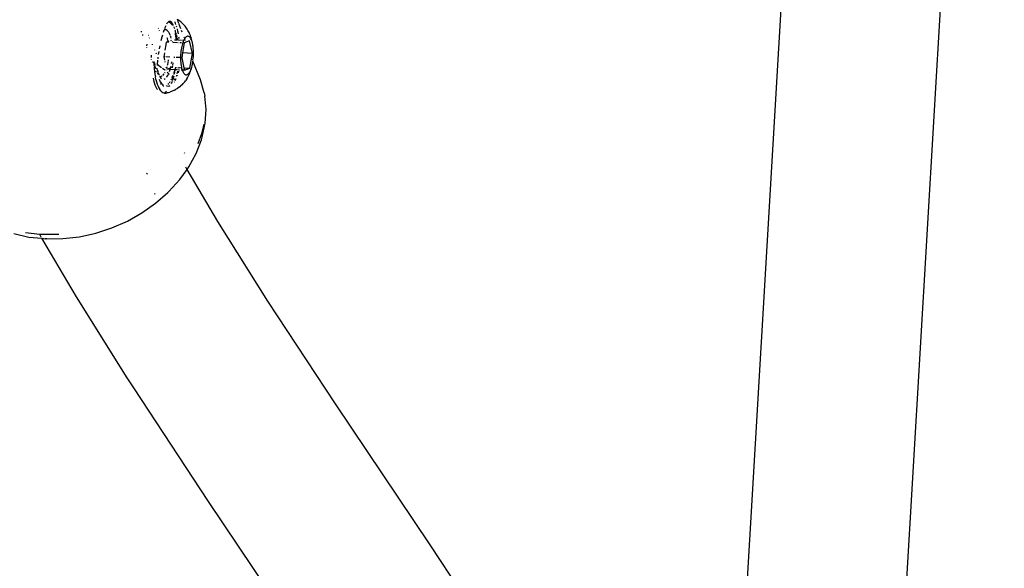
# Model space of a CAD drawing. Units: inches. Extents: x -7 to 937, y -100 to 710.
# Drawn here: x 202 to 212, y 347 to 353 of the extents above; entities that cross this region are included whole.
import ezdxf

# ---------------------------------------------------------------- set-up
doc = ezdxf.new("R2010")
doc.units = ezdxf.units.IN
doc.header["$MEASUREMENT"] = 0
doc.layers.add('VP-EQ', color=7, linetype='Continuous', true_color=0x8a3492)

# ---------------------------------------------------------------- blocks, each defined once
blk = doc.blocks.new('1311')
at = {"color": 7}
for p, q in [((-268.3542, 61.4563), (-267.1692, 81.5657)), ((-269.3373, 71.8078), (-269.9494, 61.4502)), ((-275.5241, 70.6355), (-275.5273, 70.6294)), ((-275.5052, 70.6572), (-275.5241, 70.6355)), ((-275.4864, 70.657), (-275.5052, 70.6572)), ((-275.5052, 70.6572), (-275.4792, 70.6352)), ((-275.4767, 70.6485), (-275.4864, 70.657)), ((-275.4792, 70.6352), (-275.4722, 70.622)), ((-275.4669, 70.6347), (-275.4767, 70.6485)), ((-275.457, 70.6157), (-275.4669, 70.6347)), ((-275.4377, 70.6413), (-275.4442, 70.6548)), ((-275.4326, 70.6283), (-275.4377, 70.6413)), ((-275.4152, 70.6734), (-275.4207, 70.6766)), ((-275.3944, 70.6586), (-275.4152, 70.6734)), ((-275.4084, 70.6447), (-275.4152, 70.6734)), ((-275.3854, 70.5852), (-275.4055, 70.6373)), ((-275.3853, 70.6519), (-275.3944, 70.6586)), ((-275.3666, 70.6353), (-275.3853, 70.6519)), ((-275.3581, 70.6268), (-275.3666, 70.6353)), ((-275.3417, 70.6087), (-275.3581, 70.6268)), ((-275.7833, 70.5584), (-275.7736, 70.5579)), ((-275.6076, 70.5901), (-275.6096, 70.588)), ((-275.599, 70.5671), (-275.6001, 70.5643)), ((-275.5536, 70.5657), (-275.5595, 70.5472)), ((-275.5512, 70.5722), (-275.5536, 70.5657)), ((-275.5463, 70.5741), (-275.5512, 70.5722)), ((-275.5436, 70.5934), (-275.5463, 70.5741)), ((-275.5375, 70.5747), (-275.5463, 70.5741)), ((-275.5352, 70.6134), (-275.5436, 70.5934)), ((-275.5288, 70.5725), (-275.5375, 70.5747)), ((-275.5204, 70.5676), (-275.5288, 70.5725)), ((-275.5123, 70.5599), (-275.5204, 70.5676)), ((-275.5083, 70.5545), (-275.5123, 70.5599)), ((-275.4976, 70.5367), (-275.5047, 70.5495)), ((-275.491, 70.5215), (-275.4976, 70.5367)), ((-275.4469, 70.5918), (-275.4516, 70.6031)), ((-275.4446, 70.5856), (-275.4469, 70.5918)), ((-275.4416, 70.5402), (-275.4392, 70.5318)), ((-275.4392, 70.5318), (-275.4366, 70.5145)), ((-275.4368, 70.5636), (-275.4391, 70.57)), ((-275.4365, 70.5492), (-275.4368, 70.5636)), ((-275.4269, 70.5313), (-275.4365, 70.5492)), ((-275.4321, 70.5256), (-275.4337, 70.5345)), ((-275.4299, 70.5096), (-275.4321, 70.5256)), ((-275.4227, 70.5994), (-275.4259, 70.6092)), ((-275.4163, 70.5754), (-275.4186, 70.584)), ((-275.4135, 70.5626), (-275.4163, 70.5754)), ((-275.4106, 70.5497), (-275.4127, 70.5589)), ((-275.4078, 70.5337), (-275.4106, 70.5497)), ((-275.3714, 70.5491), (-275.3781, 70.5665)), ((-275.3341, 70.5986), (-275.3417, 70.6087)), ((-275.3202, 70.5795), (-275.3341, 70.5986)), ((-275.3135, 70.5682), (-275.3202, 70.5795)), ((-275.3023, 70.5486), (-275.3135, 70.5682)), ((-275.2965, 70.5364), (-275.3023, 70.5486)), ((-275.2881, 70.5167), (-275.2965, 70.5364)), ((-275.7584, 70.5204), (-275.7682, 70.5208)), ((-275.7215, 70.4291), (-275.7252, 70.4134)), ((-275.7053, 70.5179), (-275.7095, 70.5181)), ((-275.6961, 70.4954), (-275.6983, 70.4918)), ((-275.6693, 70.43), (-275.6699, 70.4255)), ((-275.5737, 70.4989), (-275.5829, 70.4632)), ((-275.568, 70.519), (-275.5737, 70.4989)), ((-275.5297, 70.4272), (-275.5257, 70.4504)), ((-275.5257, 70.4504), (-275.5112, 70.4563)), ((-275.5098, 70.4496), (-275.5257, 70.4504)), ((-275.5182, 70.4857), (-275.521, 70.4939)), ((-275.5137, 70.4684), (-275.5182, 70.4857)), ((-275.5137, 70.4684), (-275.5112, 70.4563)), ((-275.5112, 70.4563), (-275.5012, 70.4604)), ((-275.5098, 70.4496), (-275.5112, 70.4563)), ((-275.5034, 70.4494), (-275.5098, 70.4496)), ((-275.4851, 70.5041), (-275.4884, 70.5138)), ((-275.4819, 70.492), (-275.4851, 70.5041)), ((-275.4841, 70.4674), (-275.4779, 70.47)), ((-275.4758, 70.4642), (-275.4764, 70.4674)), ((-275.4701, 70.4618), (-275.4682, 70.453)), ((-275.4167, 70.4454), (-275.465, 70.4476)), ((-275.4301, 70.4703), (-275.4472, 70.4711)), ((-275.4359, 70.5099), (-275.4301, 70.4703)), ((-275.4253, 70.4701), (-275.4301, 70.4703)), ((-275.4266, 70.4845), (-275.4286, 70.4994)), ((-275.4253, 70.4701), (-275.4266, 70.4845)), ((-275.4191, 70.5014), (-275.4242, 70.5207)), ((-275.4118, 70.4694), (-275.4166, 70.4911)), ((-275.4118, 70.4694), (-275.415, 70.4696)), ((-275.3777, 70.4679), (-275.4118, 70.4694)), ((-275.3999, 70.4446), (-275.4035, 70.4448)), ((-275.4018, 70.4935), (-275.4026, 70.4988)), ((-275.4011, 70.4862), (-275.4018, 70.4935)), ((-275.3771, 70.4436), (-275.3916, 70.4443)), ((-275.3682, 70.4342), (-275.3719, 70.4209)), ((-275.3654, 70.4431), (-275.3682, 70.4342)), ((-275.3495, 70.4423), (-275.3669, 70.3435)), ((-275.3553, 70.4689), (-275.3666, 70.4674)), ((-275.3642, 70.4468), (-275.3654, 70.4431)), ((-275.3495, 70.4423), (-275.3654, 70.4431)), ((-275.3599, 70.4584), (-275.3642, 70.4468)), ((-275.3553, 70.4689), (-275.3599, 70.4584)), ((-275.3505, 70.4784), (-275.3553, 70.4689)), ((-275.3402, 70.4662), (-275.3553, 70.4689)), ((-275.3455, 70.4867), (-275.3521, 70.4991)), ((-275.3455, 70.4867), (-275.3505, 70.4784)), ((-275.2962, 70.4642), (-275.3495, 70.4423)), ((-275.3403, 70.4938), (-275.3455, 70.4867)), ((-275.3434, 70.4766), (-275.3455, 70.4867)), ((-275.3407, 70.4696), (-275.3418, 70.4726)), ((-275.335, 70.4996), (-275.3403, 70.4938)), ((-275.3296, 70.5041), (-275.335, 70.4996)), ((-275.3241, 70.5073), (-275.3296, 70.5041)), ((-275.3186, 70.5091), (-275.3241, 70.5073)), ((-275.3132, 70.5095), (-275.3186, 70.5091)), ((-275.3078, 70.5085), (-275.3132, 70.5095)), ((-275.3025, 70.5062), (-275.3078, 70.5085)), ((-275.2973, 70.5024), (-275.3025, 70.5062)), ((-275.2923, 70.4974), (-275.2973, 70.5024)), ((-275.2688, 70.339), (-275.2962, 70.4642)), ((-275.2876, 70.491), (-275.2923, 70.4974)), ((-275.2832, 70.5041), (-275.2881, 70.5167)), ((-275.2831, 70.4834), (-275.2876, 70.491)), ((-275.2787, 70.4903), (-275.2832, 70.5041)), ((-275.2831, 70.4834), (-275.2787, 70.4903)), ((-275.2789, 70.4746), (-275.2831, 70.4834)), ((-275.2737, 70.4723), (-275.2789, 70.4746)), ((-275.2749, 70.4647), (-275.2737, 70.4723)), ((-275.2701, 70.4587), (-275.2749, 70.4647)), ((-275.2714, 70.4537), (-275.2701, 70.4587)), ((-275.2681, 70.4417), (-275.2714, 70.4537)), ((-275.2669, 70.4441), (-275.2714, 70.4537)), ((-275.2642, 70.4286), (-275.2681, 70.4417)), ((-275.2642, 70.4286), (-275.2669, 70.4441)), ((-275.2629, 70.4151), (-275.2642, 70.4286)), ((-275.7269, 70.4023), (-275.7275, 70.3981)), ((-275.6459, 70.3729), (-275.6462, 70.3701)), ((-275.6317, 70.3408), (-275.6304, 70.3375)), ((-275.6304, 70.3375), (-275.6306, 70.3339)), ((-275.6046, 70.357), (-275.6089, 70.3288)), ((-275.5943, 70.4129), (-275.5999, 70.3854)), ((-275.5515, 70.3034), (-275.5442, 70.3448)), ((-275.5397, 70.3707), (-275.5304, 70.4233)), ((-275.3856, 70.3287), (-275.3864, 70.3124)), ((-275.3844, 70.345), (-275.3856, 70.3287)), ((-275.3827, 70.361), (-275.3844, 70.345)), ((-275.3806, 70.3767), (-275.3827, 70.361)), ((-275.3781, 70.392), (-275.3806, 70.3767)), ((-275.3752, 70.4068), (-275.3781, 70.392)), ((-275.3669, 70.3435), (-275.3753, 70.2954)), ((-275.3719, 70.4209), (-275.3752, 70.4068)), ((-275.2688, 70.339), (-275.3669, 70.3435)), ((-275.2946, 70.1921), (-275.2688, 70.339)), ((-275.2619, 70.4123), (-275.2629, 70.4151)), ((-275.2609, 70.4008), (-275.2619, 70.4123)), ((-275.2602, 70.3953), (-275.2609, 70.4008)), ((-275.2594, 70.3858), (-275.2602, 70.3953)), ((-275.2583, 70.3703), (-275.2594, 70.3858)), ((-275.2576, 70.3544), (-275.2583, 70.3703)), ((-275.2578, 70.322), (-275.2575, 70.3383)), ((-275.2575, 70.3383), (-275.2576, 70.3544)), ((-275.6783, 70.3223), (-275.679, 70.3055)), ((-275.679, 70.3055), (-275.679, 70.2981)), ((-275.679, 70.2822), (-275.679, 70.2763)), ((-275.6672, 70.2525), (-275.6702, 70.254)), ((-275.6527, 70.2449), (-275.659, 70.2482)), ((-275.6531, 70.2582), (-275.653, 70.252)), ((-275.653, 70.252), (-275.6527, 70.2449)), ((-275.6527, 70.2449), (-275.6517, 70.2202)), ((-275.647, 70.2449), (-275.6527, 70.2449)), ((-275.647, 70.2449), (-275.6464, 70.2387)), ((-275.6455, 70.2411), (-275.647, 70.2449)), ((-275.6464, 70.2387), (-275.6443, 70.2226)), ((-275.6157, 70.2723), (-275.6188, 70.2262)), ((-275.6141, 70.2952), (-275.6149, 70.2838)), ((-275.6132, 70.3012), (-275.6141, 70.2952)), ((-275.5442, 70.2702), (-275.5515, 70.3034)), ((-275.544, 70.303), (-275.5515, 70.3034)), ((-275.5403, 70.2524), (-275.5411, 70.2561)), ((-275.4925, 70.3007), (-275.5338, 70.3026)), ((-275.5152, 70.2267), (-275.5111, 70.2479)), ((-275.5111, 70.2479), (-275.5105, 70.2517)), ((-275.5094, 70.2589), (-275.508, 70.2679)), ((-275.508, 70.2679), (-275.5072, 70.2744)), ((-275.4768, 70.2382), (-275.4745, 70.253)), ((-275.4641, 70.238), (-275.4663, 70.2259)), ((-275.4628, 70.2454), (-275.4636, 70.2409)), ((-275.4454, 70.2985), (-275.4548, 70.299)), ((-275.3867, 70.2961), (-275.4306, 70.2979)), ((-275.3864, 70.3124), (-275.3867, 70.2961)), ((-275.3867, 70.2961), (-275.3865, 70.28)), ((-275.3865, 70.28), (-275.3859, 70.2641)), ((-275.3859, 70.2641), (-275.3848, 70.2486)), ((-275.3848, 70.2486), (-275.3832, 70.2336)), ((-275.3832, 70.2336), (-275.3812, 70.2192)), ((-275.3753, 70.2954), (-275.3533, 70.1947)), ((-275.269, 70.2276), (-275.2677, 70.2328)), ((-275.266, 70.2424), (-275.2677, 70.2328)), ((-275.266, 70.2424), (-275.2648, 70.2501)), ((-275.2648, 70.2501), (-275.2636, 70.2594)), ((-275.2636, 70.2594), (-275.2625, 70.268)), ((-275.1879, 70.0745), (-275.2636, 70.2594)), ((-275.2635, 70.2734), (-275.2597, 70.2894)), ((-275.2625, 70.268), (-275.2635, 70.2734)), ((-275.2597, 70.2894), (-275.2585, 70.3057)), ((-275.2585, 70.3057), (-275.2578, 70.322)), ((-275.6517, 70.2202), (-275.6512, 70.2131)), ((-275.6512, 70.2131), (-275.6482, 70.1987)), ((-275.6482, 70.1987), (-275.6495, 70.1893)), ((-275.6495, 70.1893), (-275.6464, 70.1593)), ((-275.6482, 70.1987), (-275.6467, 70.2011)), ((-275.6464, 70.1593), (-275.6425, 70.1305)), ((-275.6433, 70.2154), (-275.6432, 70.2089)), ((-275.6432, 70.2089), (-275.6404, 70.2163)), ((-275.6432, 70.2089), (-275.635, 70.1883)), ((-275.6391, 70.2206), (-275.6394, 70.2261)), ((-275.6296, 70.1521), (-275.631, 70.1619)), ((-275.6193, 70.1908), (-275.6233, 70.1864)), ((-275.6233, 70.1864), (-275.6224, 70.1809)), ((-275.6224, 70.1809), (-275.619, 70.1757)), ((-275.6188, 70.2262), (-275.6195, 70.2163)), ((-275.619, 70.1757), (-275.6173, 70.17)), ((-275.5759, 70.195), (-275.6188, 70.2262)), ((-275.6173, 70.17), (-275.6178, 70.1613)), ((-275.6178, 70.1613), (-275.6133, 70.1564)), ((-275.6173, 70.17), (-275.6148, 70.1616)), ((-275.6121, 70.1421), (-275.6157, 70.1401)), ((-275.6157, 70.1401), (-275.6141, 70.132)), ((-275.6133, 70.1564), (-275.6121, 70.1526)), ((-275.6121, 70.1526), (-275.6121, 70.1421)), ((-275.6121, 70.1421), (-275.6062, 70.1372)), ((-275.6062, 70.1372), (-275.6028, 70.1291)), ((-275.5444, 70.1721), (-275.567, 70.1885)), ((-275.5597, 70.1217), (-275.5522, 70.1307)), ((-275.5522, 70.1307), (-275.5496, 70.1347)), ((-275.5429, 70.1457), (-275.54, 70.1513)), ((-275.5314, 70.1707), (-275.5298, 70.1753)), ((-275.5252, 70.1887), (-275.5293, 70.2022)), ((-275.5252, 70.1887), (-275.5208, 70.2037)), ((-275.506, 70.1388), (-275.5193, 70.152)), ((-275.5155, 70.1817), (-275.5183, 70.178)), ((-275.5161, 70.2226), (-275.5152, 70.2267)), ((-275.4871, 70.1901), (-275.5155, 70.1817)), ((-275.491, 70.1767), (-275.5155, 70.1817)), ((-275.5151, 70.1175), (-275.5073, 70.1325)), ((-275.5073, 70.1325), (-275.506, 70.1388)), ((-275.4956, 70.1284), (-275.5007, 70.1334)), ((-275.4967, 70.1592), (-275.4932, 70.169)), ((-275.4932, 70.169), (-275.491, 70.1767)), ((-275.4472, 70.1747), (-275.491, 70.1767)), ((-275.4899, 70.1803), (-275.4871, 70.1901)), ((-275.4871, 70.1901), (-275.4862, 70.1938)), ((-275.4862, 70.1938), (-275.4817, 70.2126)), ((-275.4708, 70.2001), (-275.4862, 70.1938)), ((-275.4679, 70.2163), (-275.4708, 70.2001)), ((-275.4708, 70.2001), (-275.4638, 70.1998)), ((-275.457, 70.1346), (-275.4588, 70.1298)), ((-275.4527, 70.1516), (-275.4547, 70.1432)), ((-275.4472, 70.1747), (-275.4519, 70.1551)), ((-275.4475, 70.1326), (-275.4438, 70.1496)), ((-275.4387, 70.1743), (-275.4472, 70.1747)), ((-275.4445, 70.1862), (-275.4453, 70.183)), ((-275.4414, 70.1608), (-275.4397, 70.1687)), ((-275.4401, 70.1987), (-275.4347, 70.1984)), ((-275.4397, 70.1687), (-275.4387, 70.1743)), ((-275.4203, 70.1735), (-275.4387, 70.1743)), ((-275.4372, 70.1835), (-275.4347, 70.1984)), ((-275.4347, 70.1984), (-275.4267, 70.1981)), ((-275.4209, 70.1344), (-275.4179, 70.1472)), ((-275.4179, 70.1472), (-275.415, 70.1617)), ((-275.4004, 70.1697), (-275.4133, 70.1732)), ((-275.4128, 70.1974), (-275.4093, 70.1933)), ((-275.4093, 70.1933), (-275.4087, 70.1972)), ((-275.4093, 70.1933), (-275.3961, 70.1967)), ((-275.4064, 70.1455), (-275.4024, 70.1618)), ((-275.4004, 70.1697), (-275.3999, 70.1726)), ((-275.3971, 70.1725), (-275.4004, 70.1697)), ((-275.3972, 70.1899), (-275.3961, 70.1967)), ((-275.3961, 70.1967), (-275.3878, 70.1963)), ((-275.3812, 70.2192), (-275.3788, 70.2056)), ((-275.3692, 70.1697), (-275.3808, 70.1717)), ((-275.3788, 70.2056), (-275.376, 70.1927)), ((-275.376, 70.1927), (-275.3728, 70.1807)), ((-275.3728, 70.1807), (-275.3692, 70.1697)), ((-275.3479, 70.1702), (-275.3692, 70.1697)), ((-275.3692, 70.1697), (-275.3653, 70.1598)), ((-275.3653, 70.1598), (-275.3611, 70.151)), ((-275.3611, 70.151), (-275.3566, 70.1434)), ((-275.3566, 70.1434), (-275.3518, 70.137)), ((-275.3533, 70.1947), (-275.2946, 70.1921)), ((-275.3533, 70.1947), (-275.3479, 70.1702)), ((-275.3518, 70.137), (-275.3468, 70.132)), ((-275.3479, 70.1702), (-275.2946, 70.1921)), ((-275.3468, 70.132), (-275.3417, 70.1282)), ((-275.3146, 70.1303), (-275.3092, 70.1348)), ((-275.3092, 70.1348), (-275.3038, 70.1406)), ((-275.3038, 70.1406), (-275.2987, 70.1477)), ((-275.3007, 70.1268), (-275.2949, 70.1401)), ((-275.2987, 70.1477), (-275.2936, 70.156)), ((-275.2949, 70.1401), (-275.2895, 70.1547)), ((-275.2936, 70.156), (-275.2883, 70.1576)), ((-275.2883, 70.1576), (-275.2895, 70.1547)), ((-275.2888, 70.1655), (-275.2835, 70.1708)), ((-275.2883, 70.1576), (-275.2888, 70.1655)), ((-275.2842, 70.176), (-275.2799, 70.1876)), ((-275.2842, 70.176), (-275.2789, 70.185)), ((-275.2835, 70.1708), (-275.2842, 70.176)), ((-275.2799, 70.1876), (-275.2748, 70.2001)), ((-275.2789, 70.185), (-275.2748, 70.2001)), ((-275.2748, 70.2001), (-275.2723, 70.2135)), ((-275.2723, 70.2135), (-275.271, 70.2161)), ((-275.272, 70.2238), (-275.269, 70.2276)), ((-275.271, 70.2161), (-275.272, 70.2238)), ((-275.6608, 70.0912), (-275.652, 70.0564)), ((-275.652, 70.0564), (-275.6417, 70.0255)), ((-275.6425, 70.1305), (-275.6376, 70.1031)), ((-275.632, 70.0774), (-275.6376, 70.1031)), ((-275.632, 70.0774), (-275.6256, 70.0534)), ((-275.6256, 70.0534), (-275.6184, 70.0314)), ((-275.6028, 70.1291), (-275.6061, 70.1263)), ((-275.5998, 70.1239), (-275.6028, 70.1291)), ((-275.6008, 70.0798), (-275.5894, 70.0559)), ((-275.5998, 70.1239), (-275.5968, 70.1198)), ((-275.5968, 70.1082), (-275.5916, 70.1001)), ((-275.5916, 70.1001), (-275.5837, 70.0911)), ((-275.5898, 70.1093), (-275.5818, 70.1093)), ((-275.5898, 70.1093), (-275.5843, 70.1085)), ((-275.5894, 70.0559), (-275.5757, 70.0367)), ((-275.5872, 70.1097), (-275.5843, 70.1085)), ((-275.5813, 70.0316), (-275.5855, 70.0352)), ((-275.5837, 70.0911), (-275.577, 70.0859)), ((-275.5818, 70.1093), (-275.5753, 70.1108)), ((-275.5757, 70.0367), (-275.5615, 70.0241)), ((-275.5753, 70.1108), (-275.5713, 70.113)), ((-275.5621, 70.1196), (-275.5597, 70.1217)), ((-275.5489, 70.0826), (-275.5405, 70.0872)), ((-275.5276, 70.0997), (-275.5233, 70.1048)), ((-275.5233, 70.1048), (-275.5151, 70.1175)), ((-275.5051, 70.0353), (-275.5142, 70.0285)), ((-275.4922, 70.0559), (-275.5013, 70.0413)), ((-275.4788, 70.0771), (-275.483, 70.0705)), ((-275.4754, 70.0861), (-275.4788, 70.0771)), ((-275.478, 70.0374), (-275.4707, 70.0548)), ((-275.4632, 70.1184), (-275.4711, 70.1039)), ((-275.47, 70.1003), (-275.4711, 70.1039)), ((-275.4707, 70.0548), (-275.4681, 70.0624)), ((-275.4589, 70.0895), (-275.47, 70.1003)), ((-275.4659, 70.0689), (-275.4589, 70.0895)), ((-275.4589, 70.0895), (-275.4517, 70.1161)), ((-275.4429, 70.0757), (-275.4589, 70.0895)), ((-275.45, 70.0518), (-275.4479, 70.0548)), ((-275.4388, 70.07), (-275.4429, 70.0757)), ((-275.4388, 70.07), (-275.4342, 70.075)), ((-275.4344, 70.0843), (-275.4291, 70.0853)), ((-275.4342, 70.075), (-275.4344, 70.0843)), ((-275.4268, 70.1107), (-275.4245, 70.119)), ((-275.4245, 70.119), (-275.4238, 70.1222)), ((-275.4158, 70.1159), (-275.4137, 70.1217)), ((-275.3687, 70.0282), (-275.3601, 70.0375)), ((-275.3445, 70.0552), (-275.3601, 70.0375)), ((-275.3445, 70.0552), (-275.3368, 70.0659)), ((-275.3417, 70.1282), (-275.3364, 70.1259)), ((-275.3238, 70.0844), (-275.3368, 70.0659)), ((-275.3364, 70.1259), (-275.331, 70.1249)), ((-275.331, 70.1249), (-275.3255, 70.1253)), ((-275.3255, 70.1253), (-275.32, 70.1271)), ((-275.3238, 70.0844), (-275.3169, 70.0959)), ((-275.32, 70.1271), (-275.3146, 70.1303)), ((-275.3169, 70.0959), (-275.3102, 70.109)), ((-275.3102, 70.109), (-275.3068, 70.1148)), ((-275.3068, 70.1148), (-275.3039, 70.1236)), ((-275.3039, 70.1236), (-275.3007, 70.1268)), ((-275.1518, 69.9464), (-275.1879, 70.0745)), ((-275.6417, 70.0255), (-275.63, 69.999)), ((-275.63, 69.999), (-275.622, 69.9853)), ((-275.6163, 69.9773), (-275.622, 69.9853)), ((-275.6184, 70.0314), (-275.6106, 70.0115)), ((-275.6106, 70.0115), (-275.6021, 69.9939)), ((-275.6021, 69.9939), (-275.5931, 69.9787)), ((-275.5836, 69.966), (-275.5931, 69.9787)), ((-275.5836, 69.966), (-275.5736, 69.9559)), ((-275.5736, 69.9559), (-275.5633, 69.9485)), ((-275.5616, 70.0147), (-275.5678, 70.0201)), ((-275.5633, 69.9485), (-275.5545, 69.9449)), ((-275.5616, 70.0147), (-275.5536, 70.0143)), ((-275.5545, 69.9449), (-275.5478, 69.9429)), ((-275.5478, 69.9429), (-275.5426, 69.949)), ((-275.5478, 69.9429), (-275.542, 69.9418)), ((-275.5426, 69.949), (-275.5271, 69.96)), ((-275.542, 69.9418), (-275.531, 69.9426)), ((-275.531, 69.9426), (-275.5221, 69.9454)), ((-275.526, 70.0195), (-275.5302, 70.0164)), ((-275.528, 70.0134), (-275.5048, 70.0127)), ((-275.5221, 69.9454), (-275.5165, 69.947)), ((-275.5165, 69.947), (-275.5059, 69.9484)), ((-275.5059, 69.9484), (-275.4951, 69.9519)), ((-275.5048, 70.0127), (-275.4943, 70.0185)), ((-275.471, 69.96), (-275.4951, 69.9519)), ((-275.4478, 69.9706), (-275.471, 69.96)), ((-275.4478, 69.9706), (-275.4376, 69.9765)), ((-275.416, 69.9892), (-275.4376, 69.9765)), ((-275.3958, 70.0041), (-275.416, 69.9892)), ((-275.3958, 70.0041), (-275.3867, 70.0117)), ((-275.3687, 70.0282), (-275.3867, 70.0117)), ((-275.1518, 69.9464), (-275.1461, 69.9128)), ((-275.1323, 69.7794), (-275.1461, 69.9128)), ((-275.1408, 69.6422), (-275.1323, 69.7794)), ((-275.1715, 69.5036), (-275.1408, 69.6422)), ((-275.1556, 69.6334), (-275.1774, 69.5351)), ((-275.2304, 69.3392), (-275.1789, 69.4748)), ((-275.1774, 69.5351), (-275.2145, 69.4375)), ((-275.1789, 69.4748), (-275.1715, 69.5036)), ((-275.3477, 69.3434), (-275.3452, 69.35)), ((-275.3025, 69.207), (-275.2304, 69.3392)), ((-275.3937, 69.0803), (-275.321, 69.1813)), ((-275.3229, 69.1845), (-275.3342, 69.2038)), ((-275.321, 69.1813), (-275.3025, 69.207)), ((-275.0137, 68.6594), (-275.321, 69.1813)), ((-275.719, 69.1431), (-275.7255, 69.1342)), ((-275.5026, 68.9613), (-275.3937, 69.0803)), ((-275.5149, 68.9495), (-275.5026, 68.9613)), ((-275.6475, 68.9325), (-275.6391, 68.9399)), ((-275.6366, 68.8429), (-275.5149, 68.9495)), ((-275.7716, 68.7477), (-275.6366, 68.8429)), ((-276.0721, 68.5975), (-275.9176, 68.6654)), ((-275.9176, 68.6654), (-275.7716, 68.7477)), ((-274.5155, 67.8642), (-275.0137, 68.6594)), ((-276.2326, 68.5452), (-276.0721, 68.5975)), ((-277.0507, 68.5396), (-276.8988, 68.5057)), ((-276.7913, 68.5321), (-276.9321, 68.5464)), ((-276.8988, 68.5057), (-276.7693, 68.4946)), ((-276.7757, 68.5054), (-276.7913, 68.5321)), ((-276.7689, 68.5298), (-276.7913, 68.5321)), ((-276.7693, 68.4946), (-276.7388, 68.4894)), ((-276.4252, 67.9101), (-276.7693, 68.4946)), ((-276.6002, 68.5313), (-276.7689, 68.5298)), ((-276.7214, 68.489), (-276.7388, 68.4894)), ((-276.7214, 68.489), (-276.56, 68.4904)), ((-276.56, 68.4904), (-276.3961, 68.5093)), ((-276.3961, 68.5093), (-276.2326, 68.5452)), ((-275.918, 67.1004), (-276.4252, 67.9101)), ((-273.8406, 66.8405), (-274.5155, 67.8642)), ((-275.8537, 67.001), (-275.918, 67.1004)), ((-275.1075, 65.8676), (-275.8537, 67.001)), ((-272.8962, 65.4344), (-273.8406, 66.8405)), ((-274.1645, 64.4633), (-275.1075, 65.8676)), ((-272.2757, 64.4892), (-272.8962, 65.4344))]:
    blk.add_line(p, q, dxfattribs=at)

msp = doc.modelspace()

# ---------------------------------------------------------------- block references
at = {"layer": 'VP-EQ'}
msp.add_blockref('1311', (479.0911, 282.0249), dxfattribs=at)

doc.saveas('drawing.dxf')
